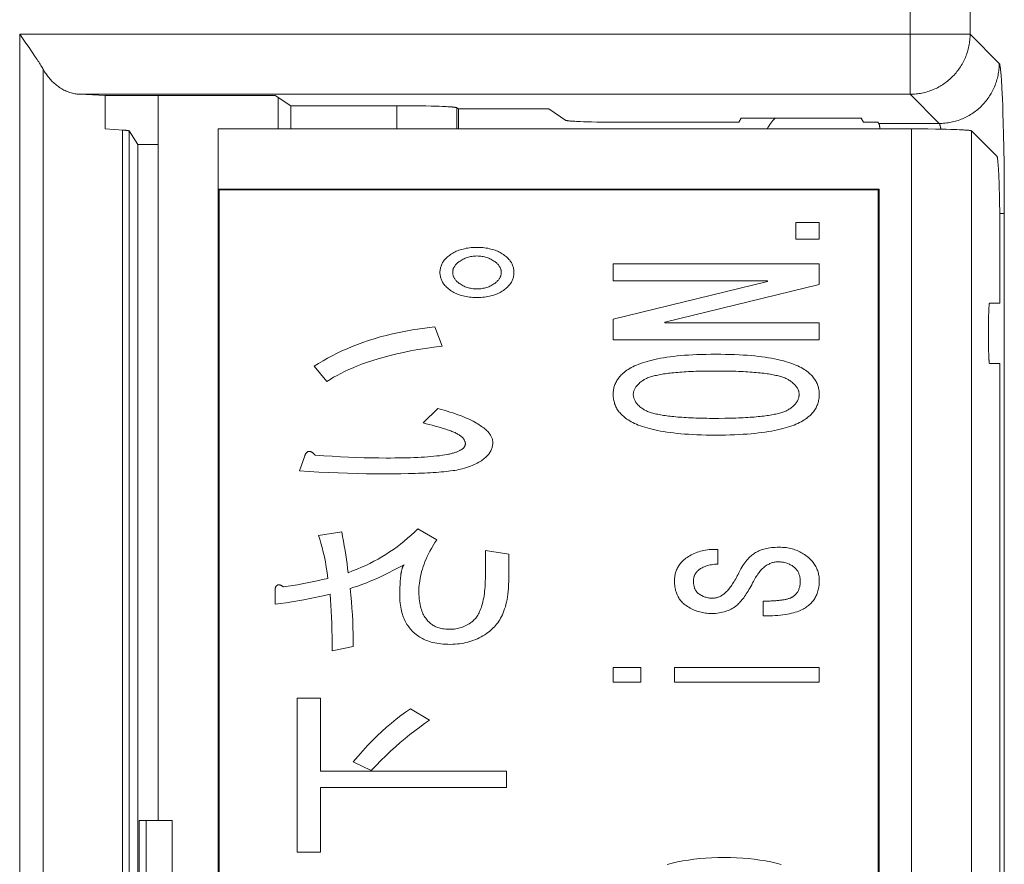
# Model space of a CAD drawing. Units: millimetres. Extents: x 70 to 802, y 105 to 491.
# Drawn here: x 621 to 637, y 428 to 442 of the extents above; entities that cross this region are included whole.
import ezdxf

# ---------------------------------------------------------------- set-up
doc = ezdxf.new("R2010")
doc.units = ezdxf.units.MM
doc.header["$LTSCALE"] = 0.5
doc.layers.add('22', color=7, linetype='Continuous')

msp = doc.modelspace()

# ---------------------------------------------------------------- linework, layer by layer
at = {"layer": '22', "color": 7, "linetype": 'Continuous', "lineweight": 9}
for p, q in [((635.767, 440.819), (635.767, 451.325)), ((636.767, 441.818), (636.767, 450.326)), ((620.954, 371.669), (620.954, 441.818)), ((620.954, 441.818), (636.767, 441.818)), ((621.059, 441.67), (620.954, 441.818)), ((621.11, 441.597), (621.059, 441.67)), ((637.252, 441.333), (636.767, 441.818)), ((621.142, 441.55), (621.11, 441.597)), ((621.173, 441.504), (621.142, 441.55)), ((621.203, 441.46), (621.173, 441.504)), ((621.347, 372.258), (621.347, 441.23)), ((637.285, 441.109), (637.282, 441.148)), ((637.288, 441.066), (637.285, 441.109)), ((637.291, 441.02), (637.288, 441.066)), ((637.294, 440.97), (637.291, 441.02)), ((637.297, 440.917), (637.294, 440.97)), ((637.301, 440.832), (637.297, 440.917)), ((635.767, 440.819), (621.955, 440.819)), ((621.955, 440.819), (622.375, 440.8)), ((622.375, 440.8), (625.206, 440.8)), ((622.375, 440.8), (622.375, 440.244)), ((623.256, 428.744), (623.256, 440.8)), ((625.206, 440.8), (625.463, 440.629)), ((625.256, 440.244), (625.256, 440.767)), ((636.252, 440.334), (635.767, 440.819)), ((637.305, 440.74), (637.301, 440.832)), ((637.309, 440.641), (637.305, 440.74)), ((625.463, 440.629), (627.355, 440.629)), ((625.463, 440.629), (625.463, 440.244)), ((627.228, 440.244), (627.228, 440.629)), ((627.355, 440.629), (627.479, 440.628)), ((627.479, 440.628), (627.599, 440.627)), ((627.599, 440.627), (627.713, 440.625)), ((627.713, 440.625), (627.799, 440.623)), ((627.799, 440.623), (627.879, 440.621)), ((627.879, 440.621), (627.935, 440.619)), ((627.935, 440.619), (627.986, 440.617)), ((627.986, 440.617), (628.018, 440.616)), ((628.018, 440.616), (628.048, 440.614)), ((628.048, 440.614), (628.076, 440.613)), ((628.076, 440.613), (628.102, 440.611)), ((628.227, 440.244), (628.227, 440.596)), ((628.256, 440.577), (628.227, 440.596)), ((628.256, 440.577), (629.756, 440.577)), ((628.256, 440.244), (628.256, 440.577)), ((629.756, 440.577), (630.042, 440.386)), ((637.314, 440.499), (637.309, 440.641)), ((630.167, 440.371), (630.192, 440.37)), ((630.192, 440.37), (630.22, 440.368)), ((630.22, 440.368), (630.25, 440.367)), ((630.25, 440.367), (630.282, 440.365)), ((630.282, 440.365), (630.334, 440.363)), ((630.334, 440.363), (630.39, 440.362)), ((630.39, 440.362), (630.47, 440.36)), ((630.47, 440.36), (630.556, 440.358)), ((630.556, 440.358), (630.67, 440.356)), ((630.67, 440.356), (630.79, 440.354)), ((630.79, 440.354), (630.914, 440.354)), ((630.914, 440.354), (632.921, 440.353)), ((632.956, 440.423), (632.921, 440.353)), ((634.956, 440.423), (632.956, 440.423)), ((634.956, 440.423), (634.991, 440.353)), ((635.231, 440.353), (634.991, 440.353)), ((635.251, 440.334), (635.231, 440.353)), ((637.318, 440.347), (637.314, 440.499)), ((637.323, 440.144), (637.318, 440.347)), ((622.666, 440.224), (622.666, 373.263)), ((622.773, 440.209), (622.773, 373.279)), ((622.921, 439.987), (622.773, 440.209)), ((624.256, 440.244), (635.928, 440.244)), ((624.256, 440.244), (624.256, 373.244)), ((635.251, 440.334), (636.252, 440.334)), ((635.792, 440.244), (635.792, 373.244)), ((635.928, 440.244), (636.061, 440.243)), ((636.061, 440.243), (636.19, 440.241)), ((636.19, 440.241), (636.282, 440.239)), ((636.282, 440.239), (636.368, 440.238)), ((636.368, 440.238), (636.449, 440.235)), ((636.449, 440.235), (636.499, 440.234)), ((636.499, 440.234), (636.545, 440.232)), ((636.545, 440.232), (636.588, 440.23)), ((636.791, 440.21), (636.791, 373.278)), ((636.791, 440.21), (637.213, 439.788)), ((637.327, 439.928), (637.323, 440.144)), ((622.921, 439.987), (623.256, 439.987)), ((622.921, 439.987), (622.921, 427.393)), ((637.331, 439.656), (637.327, 439.928)), ((637.24, 439.544), (637.237, 439.594)), ((637.243, 439.489), (637.24, 439.544)), ((637.334, 439.371), (637.331, 439.656)), ((637.246, 439.429), (637.243, 439.489)), ((637.248, 439.365), (637.246, 439.429)), ((637.251, 439.26), (637.248, 439.365)), ((637.336, 439.031), (637.334, 439.371)), ((624.256, 439.244), (635.256, 439.244)), ((624.256, 439.244), (624.272, 439.228)), ((635.24, 439.228), (624.272, 439.228)), ((624.272, 439.228), (624.272, 374.26)), ((635.256, 439.244), (635.24, 439.228)), ((635.24, 439.228), (635.24, 374.26)), ((635.256, 439.244), (635.256, 374.244)), ((637.255, 439.146), (637.251, 439.26)), ((637.257, 439.024), (637.255, 439.146)), ((637.26, 438.851), (637.257, 439.024)), ((637.336, 374.506), (637.336, 439.031)), ((637.262, 438.669), (637.26, 438.851)), ((637.26, 438.835), (637.336, 438.835)), ((634.257, 438.688), (633.87, 438.688)), ((633.87, 438.688), (633.87, 438.41)), ((634.257, 438.41), (634.257, 438.688)), ((637.263, 438.48), (637.262, 438.669)), ((633.87, 438.41), (634.257, 438.41)), ((637.264, 438.289), (637.263, 438.48)), ((637.264, 438.289), (637.264, 437.344)), ((634.257, 437.998), (630.829, 437.998)), ((630.829, 437.998), (630.829, 437.72)), ((634.257, 437.659), (634.257, 437.998)), ((630.829, 437.72), (633.395, 437.72)), ((633.395, 437.708), (630.829, 437.078)), ((631.69, 437.029), (634.257, 437.659)), ((633.395, 437.72), (633.395, 437.708)), ((637.077, 437.208), (637.078, 437.236)), ((637.264, 437.344), (637.089, 437.344)), ((630.829, 437.078), (630.829, 436.739)), ((637.073, 437.038), (637.074, 437.094)), ((637.074, 437.094), (637.075, 437.146)), ((637.075, 437.146), (637.076, 437.178)), ((637.076, 437.178), (637.077, 437.208)), ((627.982, 436.63), (627.859, 436.952)), ((631.69, 437.017), (631.69, 437.029)), ((634.257, 437.017), (631.69, 437.017)), ((634.257, 436.739), (634.257, 437.017)), ((637.072, 436.978), (637.073, 437.038)), ((637.072, 436.833), (637.072, 436.896)), ((637.072, 436.771), (637.072, 436.833)), ((637.072, 436.709), (637.072, 436.771)), ((630.829, 436.739), (634.257, 436.739)), ((637.073, 436.65), (637.072, 436.709)), ((637.074, 436.594), (637.073, 436.65)), ((637.075, 436.541), (637.074, 436.594)), ((637.076, 436.509), (637.075, 436.541)), ((637.077, 436.479), (637.076, 436.509)), ((637.078, 436.452), (637.077, 436.479)), ((637.08, 436.427), (637.078, 436.452)), ((625.854, 436.296), (626.065, 436.046)), ((637.263, 436.344), (637.089, 436.344)), ((637.263, 377.144), (637.263, 436.344)), ((632.433, 436.218), (632.534, 436.218)), ((632.534, 436.218), (632.586, 436.218)), ((627.912, 435.593), (627.665, 435.355)), ((625.696, 434.807), (625.608, 434.557)), ((627.033, 434.509), (627.169, 434.509)), ((627.169, 434.509), (627.297, 434.511)), ((627.297, 434.511), (627.418, 434.513)), ((627.418, 434.513), (627.533, 434.515)), ((626.312, 433.544), (625.925, 433.485)), ((627.894, 433.413), (627.578, 433.592)), ((629.09, 433.175), (628.703, 433.234)), ((628.703, 433.234), (628.703, 432.817)), ((629.09, 432.722), (629.09, 433.175)), ((632.569, 433.009), (632.569, 433.251)), ((625.204, 432.603), (625.204, 432.341)), ((627.279, 432.55), (627.279, 432.512)), ((627.279, 432.512), (627.279, 432.472)), ((633.325, 432.391), (633.325, 432.149)), ((626.153, 431.566), (626.505, 431.638)), ((631.286, 431.29), (630.829, 431.29)), ((630.829, 431.29), (630.829, 431.047)), ((631.286, 431.047), (631.286, 431.29)), ((634.257, 431.29), (631.848, 431.29)), ((631.848, 431.29), (631.848, 431.047)), ((634.257, 431.047), (634.257, 431.29)), ((630.829, 431.047), (631.286, 431.047)), ((631.848, 431.047), (634.257, 431.047)), ((625.96, 430.78), (625.573, 430.78)), ((625.573, 430.78), (625.573, 428.218)), ((625.96, 429.565), (625.96, 430.78)), ((627.771, 430.411), (627.454, 430.601)), ((626.505, 429.72), (626.804, 429.577)), ((629.055, 429.565), (625.96, 429.565)), ((629.055, 429.291), (629.055, 429.565)), ((625.96, 429.291), (629.055, 429.291)), ((625.96, 428.218), (625.96, 429.291)), ((622.944, 428.744), (623.49, 428.744)), ((622.944, 424.744), (622.944, 428.744)), ((623.061, 424.744), (623.061, 428.744)), ((623.49, 424.744), (623.49, 428.744)), ((625.573, 428.218), (625.96, 428.218))]:
    msp.add_line(p, q, dxfattribs=at)
for points in [[(635.767, 440.819), (635.792, 440.819), (635.817, 440.82), (635.842, 440.822), (635.867, 440.824), (635.892, 440.827), (635.916, 440.83), (635.941, 440.834), (635.965, 440.839), (635.99, 440.844), (636.014, 440.85), (636.038, 440.857), (636.062, 440.864), (636.085, 440.871), (636.109, 440.88), (636.132, 440.888), (636.155, 440.898), (636.178, 440.908), (636.201, 440.918), (636.223, 440.929), (636.245, 440.941), (636.267, 440.953), (636.288, 440.966), (636.309, 440.979), (636.33, 440.993), (636.35, 441.007), (636.37, 441.022), (636.39, 441.037), (636.409, 441.053), (636.428, 441.069), (636.447, 441.086), (636.465, 441.103), (636.482, 441.121), (636.5, 441.139), (636.516, 441.157), (636.533, 441.176), (636.548, 441.196), (636.564, 441.215), (636.578, 441.235), (636.593, 441.256), (636.607, 441.276), (636.62, 441.298), (636.633, 441.319), (636.645, 441.341), (636.656, 441.363), (636.667, 441.385), (636.678, 441.408), (636.688, 441.43), (636.697, 441.453), (636.706, 441.477), (636.714, 441.5), (636.722, 441.524), (636.729, 441.548), (636.736, 441.572), (636.742, 441.596), (636.747, 441.62), (636.751, 441.645), (636.755, 441.669), (636.759, 441.694), (636.762, 441.719), (636.764, 441.744), (636.766, 441.769), (636.766, 441.793), (636.767, 441.818)], [(621.347, 441.23), (621.338, 441.247), (621.328, 441.264), (621.317, 441.282), (621.306, 441.3), (621.295, 441.318), (621.283, 441.337), (621.271, 441.357), (621.258, 441.377), (621.245, 441.397), (621.231, 441.418), (621.203, 441.46)], [(636.252, 440.334), (636.277, 440.334), (636.302, 440.335), (636.327, 440.337), (636.352, 440.339), (636.377, 440.342), (636.401, 440.345), (636.426, 440.349), (636.45, 440.354), (636.475, 440.359), (636.499, 440.365), (636.523, 440.372), (636.547, 440.379), (636.57, 440.386), (636.594, 440.395), (636.617, 440.403), (636.64, 440.413), (636.663, 440.423), (636.686, 440.433), (636.708, 440.444), (636.73, 440.456), (636.752, 440.468), (636.773, 440.481), (636.794, 440.494), (636.815, 440.508), (636.835, 440.522), (636.855, 440.537), (636.875, 440.552), (636.894, 440.568), (636.913, 440.584), (636.932, 440.601), (636.95, 440.618), (636.967, 440.636), (636.985, 440.654), (637.001, 440.672), (637.018, 440.691), (637.033, 440.711), (637.049, 440.73), (637.063, 440.75), (637.078, 440.771), (637.091, 440.792), (637.105, 440.813), (637.117, 440.834), (637.13, 440.856), (637.141, 440.878), (637.152, 440.9), (637.163, 440.923), (637.173, 440.945), (637.182, 440.969), (637.191, 440.992), (637.199, 441.015), (637.207, 441.039), (637.214, 441.063), (637.221, 441.087), (637.226, 441.111), (637.232, 441.135), (637.236, 441.16), (637.24, 441.185), (637.244, 441.209), (637.247, 441.234), (637.249, 441.259), (637.25, 441.284), (637.251, 441.308), (637.252, 441.333)], [(637.282, 441.148), (637.28, 441.166), (637.279, 441.183), (637.277, 441.2), (637.275, 441.215), (637.274, 441.23), (637.272, 441.244), (637.27, 441.256), (637.269, 441.268), (637.267, 441.279), (637.265, 441.289), (637.264, 441.298), (637.262, 441.306), (637.26, 441.313), (637.259, 441.319), (637.257, 441.324), (637.255, 441.328), (637.253, 441.331), (637.252, 441.333)], [(621.955, 440.819), (621.934, 440.82), (621.913, 440.822), (621.892, 440.825), (621.871, 440.828), (621.85, 440.833), (621.83, 440.838), (621.809, 440.843), (621.789, 440.849), (621.769, 440.856), (621.749, 440.864), (621.729, 440.872), (621.71, 440.881), (621.69, 440.89), (621.671, 440.9), (621.653, 440.911), (621.635, 440.922), (621.617, 440.933), (621.599, 440.946), (621.582, 440.958), (621.565, 440.971), (621.548, 440.985), (621.532, 440.999), (621.517, 441.013), (621.501, 441.028), (621.486, 441.043), (621.472, 441.059), (621.457, 441.075), (621.443, 441.091), (621.43, 441.108), (621.417, 441.124), (621.404, 441.142), (621.392, 441.159), (621.38, 441.176), (621.369, 441.194), (621.358, 441.212), (621.347, 441.23)], [(628.102, 440.611), (628.126, 440.61), (628.136, 440.609), (628.147, 440.608), (628.157, 440.607), (628.166, 440.606), (628.174, 440.606), (628.182, 440.605), (628.189, 440.604), (628.196, 440.603), (628.202, 440.602), (628.208, 440.601), (628.212, 440.6), (628.217, 440.6), (628.22, 440.599), (628.223, 440.598), (628.225, 440.597), (628.227, 440.596)], [(630.042, 440.386), (630.043, 440.385), (630.046, 440.385), (630.049, 440.384), (630.052, 440.383), (630.056, 440.382), (630.061, 440.381), (630.067, 440.38), (630.073, 440.379), (630.079, 440.379), (630.087, 440.378), (630.095, 440.377), (630.103, 440.376), (630.112, 440.375), (630.122, 440.374), (630.132, 440.374), (630.143, 440.373), (630.167, 440.371)], [(622.773, 440.209), (622.772, 440.21), (622.771, 440.211), (622.769, 440.212), (622.767, 440.212), (622.764, 440.213), (622.762, 440.214), (622.758, 440.215), (622.754, 440.215), (622.75, 440.216), (622.745, 440.217), (622.74, 440.218), (622.734, 440.218), (622.728, 440.219), (622.722, 440.22), (622.715, 440.221), (622.708, 440.221), (622.7, 440.222), (622.692, 440.223), (622.684, 440.223), (622.675, 440.224), (622.375, 440.244)], [(635.267, 440.244), (635.267, 440.246), (635.265, 440.257), (635.264, 440.267), (635.263, 440.277), (635.262, 440.285), (635.261, 440.294), (635.26, 440.301), (635.259, 440.308), (635.258, 440.314), (635.256, 440.319), (635.255, 440.323), (635.254, 440.327), (635.253, 440.33), (635.252, 440.332), (635.251, 440.334)], [(636.28, 440.239), (636.279, 440.244), (636.278, 440.254), (636.276, 440.263), (636.274, 440.272), (636.273, 440.28), (636.271, 440.288), (636.269, 440.295), (636.268, 440.301), (636.266, 440.307), (636.264, 440.313), (636.263, 440.317), (636.261, 440.322), (636.259, 440.325), (636.257, 440.328), (636.256, 440.331), (636.254, 440.333), (636.252, 440.334)], [(636.588, 440.23), (636.628, 440.228), (636.646, 440.227), (636.663, 440.226), (636.679, 440.225), (636.695, 440.224), (636.709, 440.223), (636.722, 440.222), (636.734, 440.221), (636.745, 440.22), (636.755, 440.218), (636.763, 440.217), (636.771, 440.216), (636.777, 440.215), (636.782, 440.214), (636.787, 440.213), (636.789, 440.211), (636.791, 440.21)], [(637.237, 439.594), (637.236, 439.617), (637.234, 439.639), (637.233, 439.659), (637.231, 439.678), (637.23, 439.695), (637.228, 439.711), (637.227, 439.726), (637.225, 439.739), (637.223, 439.751), (637.222, 439.761), (637.22, 439.769), (637.218, 439.776), (637.217, 439.782), (637.215, 439.786), (637.213, 439.788)], [(628.562, 438.274), (628.529, 438.273), (628.496, 438.272), (628.465, 438.27), (628.436, 438.266), (628.408, 438.262), (628.381, 438.258), (628.355, 438.252), (628.33, 438.246), (628.306, 438.24), (628.282, 438.233), (628.26, 438.225), (628.239, 438.216), (628.218, 438.208), (628.198, 438.198), (628.178, 438.188), (628.159, 438.178), (628.141, 438.166), (628.123, 438.155)], [(629.002, 438.155), (628.984, 438.166), (628.965, 438.178), (628.946, 438.188), (628.927, 438.198), (628.907, 438.208), (628.886, 438.216), (628.864, 438.225), (628.842, 438.233), (628.819, 438.24), (628.795, 438.246), (628.77, 438.252), (628.744, 438.258), (628.717, 438.262), (628.689, 438.266), (628.659, 438.27), (628.628, 438.272), (628.596, 438.273), (628.562, 438.274)], [(628.123, 438.155), (628.104, 438.141), (628.086, 438.128), (628.07, 438.114), (628.055, 438.101), (628.042, 438.087), (628.029, 438.073), (628.018, 438.06), (628.008, 438.047), (627.998, 438.033), (627.99, 438.02), (627.983, 438.006), (627.976, 437.992), (627.97, 437.978), (627.965, 437.964), (627.96, 437.95), (627.956, 437.935), (627.953, 437.92), (627.95, 437.905), (627.948, 437.889), (627.947, 437.873), (627.947, 437.857)], [(628.281, 438.047), (628.297, 438.058), (628.314, 438.068), (628.331, 438.077), (628.348, 438.085), (628.365, 438.093), (628.383, 438.1), (628.401, 438.106), (628.419, 438.112), (628.438, 438.117), (628.457, 438.121), (628.477, 438.124), (628.497, 438.127), (628.518, 438.129), (628.54, 438.13), (628.562, 438.131)], [(628.562, 438.131), (628.584, 438.13), (628.606, 438.129), (628.627, 438.127), (628.647, 438.124), (628.667, 438.121), (628.686, 438.117), (628.705, 438.112), (628.724, 438.106), (628.742, 438.1), (628.759, 438.093), (628.777, 438.085), (628.794, 438.077), (628.81, 438.068), (628.827, 438.058), (628.844, 438.047)], [(629.178, 437.857), (629.177, 437.873), (629.176, 437.889), (629.174, 437.905), (629.172, 437.92), (629.168, 437.935), (629.165, 437.95), (629.16, 437.964), (629.155, 437.978), (629.149, 437.992), (629.142, 438.006), (629.134, 438.02), (629.126, 438.033), (629.117, 438.047), (629.107, 438.06), (629.095, 438.073), (629.083, 438.087), (629.069, 438.101), (629.055, 438.114), (629.038, 438.128), (629.021, 438.141), (629.002, 438.155)], [(628.158, 437.857), (628.158, 437.866), (628.159, 437.875), (628.16, 437.884), (628.162, 437.893), (628.164, 437.902), (628.166, 437.911), (628.169, 437.92), (628.173, 437.928), (628.177, 437.937), (628.181, 437.946), (628.187, 437.955), (628.193, 437.964), (628.199, 437.973), (628.207, 437.983), (628.215, 437.992), (628.224, 438.001), (628.234, 438.01), (628.244, 438.02), (628.256, 438.029), (628.268, 438.038), (628.281, 438.047)], [(628.844, 438.047), (628.857, 438.038), (628.869, 438.029), (628.88, 438.02), (628.891, 438.01), (628.901, 438.001), (628.91, 437.992), (628.918, 437.983), (628.925, 437.973), (628.932, 437.964), (628.938, 437.955), (628.943, 437.946), (628.948, 437.937), (628.952, 437.928), (628.955, 437.92), (628.958, 437.911), (628.961, 437.902), (628.963, 437.893), (628.965, 437.884), (628.966, 437.875), (628.966, 437.866), (628.967, 437.857)], [(627.947, 437.857), (627.947, 437.84), (627.948, 437.824), (627.95, 437.808), (627.953, 437.793), (627.956, 437.778), (627.96, 437.764), (627.965, 437.749), (627.97, 437.735), (627.976, 437.721), (627.983, 437.708), (627.99, 437.694), (627.998, 437.681), (628.008, 437.667), (628.018, 437.654), (628.029, 437.64), (628.042, 437.627), (628.055, 437.613), (628.07, 437.599), (628.086, 437.586), (628.104, 437.572), (628.123, 437.559)], [(628.281, 437.666), (628.268, 437.675), (628.256, 437.685), (628.244, 437.694), (628.234, 437.703), (628.224, 437.712), (628.215, 437.722), (628.207, 437.731), (628.199, 437.74), (628.193, 437.749), (628.187, 437.758), (628.181, 437.767), (628.177, 437.776), (628.173, 437.785), (628.169, 437.794), (628.166, 437.803), (628.164, 437.811), (628.162, 437.82), (628.16, 437.829), (628.159, 437.838), (628.158, 437.847), (628.158, 437.857)], [(628.967, 437.857), (628.966, 437.847), (628.966, 437.838), (628.965, 437.829), (628.963, 437.82), (628.961, 437.811), (628.958, 437.803), (628.955, 437.794), (628.952, 437.785), (628.948, 437.776), (628.943, 437.767), (628.938, 437.758), (628.932, 437.749), (628.925, 437.74), (628.918, 437.731), (628.91, 437.722), (628.901, 437.712), (628.891, 437.703), (628.88, 437.694), (628.869, 437.685), (628.857, 437.675), (628.844, 437.666)], [(629.002, 437.559), (629.021, 437.572), (629.038, 437.586), (629.055, 437.599), (629.069, 437.613), (629.083, 437.627), (629.095, 437.64), (629.107, 437.654), (629.117, 437.667), (629.126, 437.681), (629.134, 437.694), (629.142, 437.708), (629.149, 437.721), (629.155, 437.735), (629.16, 437.749), (629.165, 437.764), (629.168, 437.778), (629.172, 437.793), (629.174, 437.808), (629.176, 437.824), (629.177, 437.84), (629.178, 437.857)], [(628.562, 437.583), (628.54, 437.583), (628.518, 437.584), (628.497, 437.586), (628.477, 437.589), (628.457, 437.593), (628.438, 437.597), (628.419, 437.602), (628.401, 437.607), (628.383, 437.614), (628.365, 437.62), (628.348, 437.628), (628.331, 437.636), (628.314, 437.646), (628.297, 437.655), (628.281, 437.666)], [(628.844, 437.666), (628.827, 437.655), (628.81, 437.646), (628.794, 437.636), (628.777, 437.628), (628.759, 437.62), (628.742, 437.614), (628.724, 437.607), (628.705, 437.602), (628.686, 437.597), (628.667, 437.593), (628.647, 437.589), (628.627, 437.586), (628.606, 437.584), (628.584, 437.583), (628.562, 437.583)], [(628.123, 437.559), (628.141, 437.547), (628.159, 437.536), (628.178, 437.525), (628.198, 437.515), (628.218, 437.506), (628.239, 437.497), (628.26, 437.489), (628.282, 437.481), (628.306, 437.474), (628.33, 437.467), (628.355, 437.461), (628.381, 437.456), (628.408, 437.451), (628.436, 437.447), (628.465, 437.444), (628.496, 437.442), (628.529, 437.44), (628.562, 437.44)], [(628.562, 437.44), (628.596, 437.44), (628.628, 437.442), (628.659, 437.444), (628.689, 437.447), (628.717, 437.451), (628.744, 437.456), (628.77, 437.461), (628.795, 437.467), (628.819, 437.474), (628.842, 437.481), (628.864, 437.489), (628.886, 437.497), (628.907, 437.506), (628.927, 437.515), (628.946, 437.525), (628.965, 437.536), (628.984, 437.547), (629.002, 437.559)], [(637.078, 437.236), (637.08, 437.26), (637.08, 437.272), (637.081, 437.282), (637.082, 437.292), (637.082, 437.301), (637.083, 437.309), (637.084, 437.316), (637.084, 437.323), (637.085, 437.328), (637.086, 437.333), (637.086, 437.337), (637.087, 437.34), (637.088, 437.342), (637.089, 437.343), (637.089, 437.344)], [(627.859, 436.952), (627.733, 436.937), (627.61, 436.921), (627.492, 436.903), (627.377, 436.883), (627.266, 436.861), (627.158, 436.837), (627.053, 436.811), (626.952, 436.784), (626.854, 436.755), (626.758, 436.725), (626.665, 436.693), (626.574, 436.659), (626.486, 436.625), (626.4, 436.588), (626.316, 436.551), (626.235, 436.512), (626.155, 436.471), (626.077, 436.43), (626.001, 436.387), (625.927, 436.342), (625.854, 436.296)], [(637.072, 436.896), (637.072, 436.958), (637.072, 436.978)], [(626.065, 436.046), (626.119, 436.079), (626.175, 436.113), (626.234, 436.145), (626.295, 436.178), (626.36, 436.21), (626.429, 436.242), (626.501, 436.273), (626.576, 436.304), (626.656, 436.335), (626.74, 436.364), (626.828, 436.394), (626.92, 436.422), (627.018, 436.45), (627.119, 436.477), (627.227, 436.503), (627.339, 436.527), (627.456, 436.551), (627.579, 436.573), (627.708, 436.593), (627.842, 436.612), (627.982, 436.63)], [(632.534, 436.497), (632.452, 436.496), (632.373, 436.495), (632.297, 436.493), (632.223, 436.491), (632.152, 436.487), (632.083, 436.483), (632.017, 436.479), (631.953, 436.474), (631.891, 436.468), (631.832, 436.461), (631.775, 436.454), (631.72, 436.446), (631.667, 436.438), (631.616, 436.429), (631.568, 436.42), (631.521, 436.41), (631.476, 436.4), (631.433, 436.389), (631.392, 436.378), (631.353, 436.366), (631.316, 436.354), (631.281, 436.342), (631.247, 436.329), (631.215, 436.316), (631.185, 436.302), (631.156, 436.288), (631.129, 436.274), (631.103, 436.26), (631.079, 436.245), (631.057, 436.23)], [(634.028, 436.23), (634.006, 436.245), (633.982, 436.26), (633.956, 436.274), (633.929, 436.288), (633.9, 436.302), (633.87, 436.316), (633.837, 436.329), (633.803, 436.342), (633.767, 436.355), (633.73, 436.367), (633.69, 436.378), (633.649, 436.39), (633.606, 436.4), (633.56, 436.411), (633.513, 436.42), (633.464, 436.43), (633.413, 436.438), (633.359, 436.447), (633.304, 436.454), (633.246, 436.461), (633.186, 436.468), (633.123, 436.474), (633.058, 436.479), (632.991, 436.484), (632.922, 436.487), (632.849, 436.491), (632.775, 436.493), (632.697, 436.495), (632.617, 436.496), (632.534, 436.497)], [(637.089, 436.344), (637.089, 436.344), (637.088, 436.346), (637.087, 436.348), (637.086, 436.351), (637.086, 436.355), (637.085, 436.36), (637.084, 436.365), (637.084, 436.372), (637.083, 436.379), (637.082, 436.387), (637.082, 436.396), (637.081, 436.406), (637.08, 436.416), (637.08, 436.427)], [(631.057, 436.23), (631.036, 436.215), (631.015, 436.199), (630.997, 436.184), (630.979, 436.168), (630.963, 436.152), (630.948, 436.137), (630.935, 436.121), (630.922, 436.106), (630.911, 436.09), (630.9, 436.075), (630.89, 436.059), (630.881, 436.043), (630.873, 436.027), (630.865, 436.011), (630.858, 435.994), (630.852, 435.978), (630.847, 435.961), (630.842, 435.943), (630.838, 435.926), (630.835, 435.908), (630.832, 435.889), (630.83, 435.87), (630.829, 435.851), (630.829, 435.831)], [(631.321, 436.061), (631.332, 436.068), (631.344, 436.075), (631.357, 436.082), (631.371, 436.089), (631.385, 436.096), (631.4, 436.102), (631.416, 436.108), (631.433, 436.114), (631.45, 436.12), (631.468, 436.125), (631.487, 436.131), (631.507, 436.136), (631.527, 436.141), (631.548, 436.146), (631.57, 436.151), (631.593, 436.156), (631.617, 436.16), (631.642, 436.164), (631.667, 436.169), (631.693, 436.173), (631.72, 436.176), (631.748, 436.18), (631.777, 436.184), (631.807, 436.187), (631.838, 436.19), (631.87, 436.193), (631.903, 436.196), (631.937, 436.199), (631.971, 436.201), (632.008, 436.204), (632.045, 436.206), (632.083, 436.208), (632.122, 436.21), (632.163, 436.212), (632.205, 436.213), (632.248, 436.214), (632.292, 436.216), (632.338, 436.216), (632.385, 436.217), (632.433, 436.218)], [(632.586, 436.218), (632.686, 436.217), (632.734, 436.216), (632.78, 436.216), (632.826, 436.214), (632.869, 436.213), (632.912, 436.212), (632.953, 436.21), (632.993, 436.208), (633.032, 436.206), (633.07, 436.204), (633.106, 436.201), (633.142, 436.199), (633.176, 436.196), (633.21, 436.193), (633.242, 436.19), (633.273, 436.187), (633.304, 436.184), (633.333, 436.18), (633.361, 436.176), (633.389, 436.173), (633.415, 436.169), (633.441, 436.164), (633.466, 436.16), (633.49, 436.156), (633.513, 436.151), (633.535, 436.146), (633.557, 436.141), (633.577, 436.136), (633.597, 436.131), (633.616, 436.126), (633.634, 436.12), (633.652, 436.114), (633.669, 436.108), (633.685, 436.102), (633.7, 436.096), (633.715, 436.089), (633.728, 436.082), (633.741, 436.075), (633.753, 436.068), (633.765, 436.061)], [(634.257, 435.831), (634.256, 435.851), (634.255, 435.87), (634.253, 435.889), (634.251, 435.908), (634.247, 435.926), (634.243, 435.943), (634.239, 435.961), (634.233, 435.978), (634.227, 435.994), (634.22, 436.011), (634.213, 436.027), (634.205, 436.043), (634.196, 436.059), (634.186, 436.075), (634.175, 436.09), (634.163, 436.106), (634.151, 436.121), (634.137, 436.137), (634.122, 436.152), (634.106, 436.168), (634.089, 436.184), (634.07, 436.199), (634.05, 436.215), (634.028, 436.23)], [(631.163, 435.831), (631.163, 435.841), (631.164, 435.851), (631.165, 435.861), (631.167, 435.871), (631.17, 435.881), (631.173, 435.891), (631.177, 435.901), (631.181, 435.912), (631.186, 435.922), (631.192, 435.933), (631.199, 435.944), (631.207, 435.955), (631.216, 435.967), (631.225, 435.978), (631.236, 435.99), (631.248, 436.002), (631.26, 436.013), (631.274, 436.025), (631.289, 436.037), (631.304, 436.049), (631.321, 436.061)], [(633.765, 436.061), (633.781, 436.049), (633.797, 436.037), (633.812, 436.025), (633.825, 436.013), (633.838, 436.002), (633.849, 435.99), (633.86, 435.978), (633.87, 435.967), (633.879, 435.955), (633.886, 435.944), (633.893, 435.933), (633.899, 435.922), (633.905, 435.912), (633.909, 435.901), (633.913, 435.891), (633.916, 435.881), (633.918, 435.871), (633.92, 435.861), (633.922, 435.851), (633.923, 435.841), (633.923, 435.831)], [(630.829, 435.831), (630.829, 435.809), (630.83, 435.788), (630.832, 435.767), (630.835, 435.748), (630.839, 435.729), (630.843, 435.71), (630.848, 435.692), (630.853, 435.674), (630.86, 435.657), (630.867, 435.64), (630.874, 435.623), (630.883, 435.606), (630.892, 435.59), (630.902, 435.574), (630.913, 435.558), (630.924, 435.542), (630.937, 435.527), (630.95, 435.511), (630.965, 435.496), (630.981, 435.48), (630.998, 435.465), (631.016, 435.449), (631.036, 435.434), (631.057, 435.419)], [(631.321, 435.588), (631.304, 435.601), (631.288, 435.613), (631.273, 435.625), (631.26, 435.637), (631.247, 435.649), (631.235, 435.661), (631.225, 435.673), (631.215, 435.685), (631.207, 435.697), (631.199, 435.708), (631.192, 435.72), (631.186, 435.731), (631.181, 435.742), (631.177, 435.753), (631.173, 435.764), (631.17, 435.775), (631.167, 435.786), (631.165, 435.797), (631.164, 435.808), (631.163, 435.819), (631.163, 435.831)], [(633.923, 435.831), (633.923, 435.819), (633.922, 435.808), (633.92, 435.797), (633.918, 435.786), (633.916, 435.775), (633.912, 435.764), (633.909, 435.753), (633.904, 435.742), (633.899, 435.731), (633.893, 435.72), (633.886, 435.708), (633.879, 435.697), (633.87, 435.685), (633.861, 435.673), (633.85, 435.661), (633.839, 435.649), (633.826, 435.637), (633.812, 435.625), (633.797, 435.613), (633.782, 435.601), (633.765, 435.588)], [(634.028, 435.419), (634.049, 435.434), (634.069, 435.449), (634.088, 435.465), (634.105, 435.48), (634.121, 435.496), (634.135, 435.511), (634.149, 435.527), (634.161, 435.542), (634.173, 435.558), (634.184, 435.574), (634.194, 435.59), (634.203, 435.606), (634.211, 435.623), (634.219, 435.64), (634.226, 435.657), (634.232, 435.674), (634.238, 435.692), (634.243, 435.71), (634.247, 435.729), (634.25, 435.748), (634.253, 435.767), (634.255, 435.788), (634.256, 435.809), (634.257, 435.831)], [(628.527, 435.367), (628.497, 435.383), (628.466, 435.399), (628.433, 435.415), (628.399, 435.43), (628.363, 435.446), (628.325, 435.461), (628.286, 435.476), (628.245, 435.491), (628.203, 435.506), (628.158, 435.521), (628.112, 435.536), (628.065, 435.55), (628.015, 435.565), (627.964, 435.579), (627.912, 435.593)], [(632.534, 435.431), (632.433, 435.431), (632.385, 435.432), (632.338, 435.433), (632.292, 435.434), (632.248, 435.435), (632.205, 435.436), (632.163, 435.438), (632.122, 435.439), (632.083, 435.441), (632.045, 435.443), (632.008, 435.445), (631.971, 435.448), (631.937, 435.45), (631.903, 435.453), (631.87, 435.456), (631.838, 435.459), (631.807, 435.462), (631.777, 435.466), (631.748, 435.469), (631.72, 435.473), (631.693, 435.477), (631.667, 435.481), (631.642, 435.485), (631.617, 435.489), (631.593, 435.493), (631.57, 435.498), (631.548, 435.503), (631.527, 435.508), (631.507, 435.513), (631.487, 435.518), (631.468, 435.524), (631.45, 435.529), (631.433, 435.535), (631.416, 435.541), (631.4, 435.547), (631.385, 435.554), (631.371, 435.56), (631.357, 435.567), (631.344, 435.574), (631.332, 435.581), (631.321, 435.588)], [(632.686, 435.432), (632.586, 435.431), (632.534, 435.431)], [(633.765, 435.588), (633.753, 435.581), (633.741, 435.574), (633.728, 435.567), (633.715, 435.56), (633.7, 435.553), (633.685, 435.547), (633.669, 435.541), (633.652, 435.535), (633.634, 435.529), (633.616, 435.524), (633.597, 435.518), (633.577, 435.513), (633.557, 435.508), (633.535, 435.503), (633.513, 435.498), (633.49, 435.493), (633.466, 435.489), (633.441, 435.485), (633.415, 435.481), (633.389, 435.477), (633.361, 435.473), (633.333, 435.469), (633.304, 435.466), (633.273, 435.462), (633.242, 435.459), (633.21, 435.456), (633.176, 435.453), (633.142, 435.45), (633.106, 435.448), (633.07, 435.445), (633.032, 435.443), (632.993, 435.441), (632.953, 435.439), (632.912, 435.438), (632.869, 435.436), (632.826, 435.435), (632.78, 435.434), (632.734, 435.433), (632.686, 435.432)], [(627.665, 435.355), (627.717, 435.342), (627.768, 435.329), (627.817, 435.317), (627.865, 435.303), (627.912, 435.29), (627.958, 435.277), (628.002, 435.263), (628.045, 435.25), (628.087, 435.236)], [(628.826, 435.033), (628.826, 435.043), (628.825, 435.054), (628.823, 435.064), (628.821, 435.075), (628.819, 435.085), (628.815, 435.096), (628.811, 435.107), (628.806, 435.119), (628.801, 435.13), (628.794, 435.142), (628.787, 435.154), (628.778, 435.167), (628.769, 435.179), (628.758, 435.192), (628.747, 435.205), (628.735, 435.218), (628.721, 435.231), (628.707, 435.244), (628.691, 435.257), (628.675, 435.271), (628.657, 435.284), (628.638, 435.298), (628.618, 435.311), (628.597, 435.325), (628.575, 435.339), (628.552, 435.353), (628.527, 435.367)], [(631.057, 435.419), (631.079, 435.404), (631.103, 435.389), (631.129, 435.375), (631.156, 435.361), (631.185, 435.347), (631.215, 435.333), (631.247, 435.32), (631.281, 435.307), (631.316, 435.295), (631.353, 435.283), (631.392, 435.271), (631.433, 435.26), (631.476, 435.249), (631.521, 435.239), (631.568, 435.229), (631.616, 435.22), (631.667, 435.211), (631.72, 435.203), (631.775, 435.195), (631.832, 435.188), (631.891, 435.181), (631.953, 435.175), (632.017, 435.17), (632.083, 435.166), (632.152, 435.162), (632.223, 435.158), (632.297, 435.156), (632.373, 435.154), (632.452, 435.153), (632.534, 435.152)], [(632.534, 435.152), (632.617, 435.153), (632.697, 435.154), (632.775, 435.156), (632.849, 435.158), (632.922, 435.162), (632.991, 435.166), (633.058, 435.17), (633.123, 435.175), (633.186, 435.181), (633.246, 435.188), (633.304, 435.195), (633.359, 435.202), (633.413, 435.211), (633.464, 435.219), (633.513, 435.229), (633.56, 435.238), (633.606, 435.249), (633.649, 435.26), (633.69, 435.271), (633.73, 435.282), (633.767, 435.295), (633.803, 435.307), (633.837, 435.32), (633.87, 435.333), (633.9, 435.347), (633.929, 435.361), (633.956, 435.375), (633.982, 435.389), (634.006, 435.404), (634.028, 435.419)], [(628.087, 435.236), (628.108, 435.229), (628.127, 435.222), (628.146, 435.214), (628.163, 435.207), (628.18, 435.2), (628.197, 435.193), (628.212, 435.185), (628.227, 435.178), (628.24, 435.17), (628.254, 435.162), (628.266, 435.155), (628.278, 435.147), (628.288, 435.139), (628.299, 435.131), (628.308, 435.124), (628.317, 435.116), (628.325, 435.108), (628.332, 435.1), (628.338, 435.092), (628.344, 435.084), (628.349, 435.076), (628.353, 435.069), (628.357, 435.061), (628.36, 435.054), (628.363, 435.046), (628.365, 435.039), (628.367, 435.032), (628.368, 435.024), (628.369, 435.017), (628.369, 435.009)], [(628.369, 435.009), (628.369, 435.004), (628.368, 434.998), (628.367, 434.992), (628.366, 434.987), (628.364, 434.981), (628.362, 434.976), (628.36, 434.97), (628.357, 434.965), (628.354, 434.959), (628.35, 434.954), (628.346, 434.948), (628.341, 434.942), (628.336, 434.937), (628.33, 434.931), (628.324, 434.926), (628.317, 434.92), (628.31, 434.915), (628.302, 434.91), (628.293, 434.905), (628.284, 434.9), (628.275, 434.895), (628.265, 434.89), (628.255, 434.885), (628.244, 434.88), (628.232, 434.875), (628.22, 434.871), (628.208, 434.866), (628.195, 434.862), (628.181, 434.858), (628.167, 434.854), (628.152, 434.85), (628.137, 434.846), (628.121, 434.842), (628.105, 434.838), (628.088, 434.834), (628.07, 434.831)], [(628.316, 434.592), (628.353, 434.603), (628.388, 434.614), (628.422, 434.626), (628.454, 434.637), (628.485, 434.649), (628.513, 434.662), (628.541, 434.674), (628.566, 434.687), (628.591, 434.7), (628.613, 434.713), (628.635, 434.726), (628.655, 434.74), (628.673, 434.753), (628.69, 434.767), (628.706, 434.781), (628.721, 434.794), (628.734, 434.808), (628.746, 434.822), (628.757, 434.835), (628.767, 434.848), (628.776, 434.862), (628.784, 434.875), (628.791, 434.889), (628.798, 434.902), (628.804, 434.916), (628.809, 434.93), (628.813, 434.944), (628.817, 434.958), (628.82, 434.972), (628.823, 434.987), (628.824, 435.002), (628.826, 435.017), (628.826, 435.033)], [(625.872, 434.819), (625.866, 434.825), (625.859, 434.832), (625.853, 434.837), (625.847, 434.843), (625.841, 434.848), (625.835, 434.853), (625.829, 434.857), (625.824, 434.862), (625.818, 434.865), (625.812, 434.869), (625.807, 434.872), (625.802, 434.874), (625.796, 434.876), (625.791, 434.878), (625.786, 434.879), (625.781, 434.88), (625.776, 434.881), (625.772, 434.881), (625.768, 434.881), (625.763, 434.881), (625.759, 434.88), (625.755, 434.879), (625.752, 434.878), (625.748, 434.877), (625.744, 434.875), (625.74, 434.872), (625.736, 434.87), (625.733, 434.867), (625.729, 434.863), (625.725, 434.859), (625.722, 434.855), (625.718, 434.85), (625.715, 434.845), (625.711, 434.84), (625.708, 434.834), (625.705, 434.828), (625.702, 434.821), (625.699, 434.814), (625.696, 434.807)], [(627.05, 434.771), (626.931, 434.772), (626.81, 434.773), (626.685, 434.776), (626.557, 434.78), (626.426, 434.786), (626.292, 434.792), (626.155, 434.8), (626.015, 434.809), (625.872, 434.819)], [(628.07, 434.831), (628.029, 434.823), (627.986, 434.816), (627.941, 434.81), (627.894, 434.805), (627.846, 434.8), (627.795, 434.795), (627.743, 434.791), (627.69, 434.787), (627.634, 434.784), (627.577, 434.781), (627.518, 434.779), (627.457, 434.777), (627.394, 434.775), (627.329, 434.774), (627.262, 434.772), (627.193, 434.772), (627.123, 434.771), (627.05, 434.771)], [(625.608, 434.557), (625.771, 434.546), (625.932, 434.538), (626.092, 434.53), (626.252, 434.523), (626.41, 434.518), (626.567, 434.514), (626.723, 434.511), (626.878, 434.509), (627.033, 434.509)], [(627.533, 434.515), (627.587, 434.517), (627.64, 434.519), (627.692, 434.521), (627.741, 434.524), (627.79, 434.526), (627.836, 434.529), (627.882, 434.532), (627.925, 434.535), (627.968, 434.539), (628.009, 434.543), (628.048, 434.547), (628.087, 434.551), (628.124, 434.556), (628.159, 434.561), (628.193, 434.566), (628.226, 434.572), (628.257, 434.578), (628.287, 434.585), (628.316, 434.592)], [(625.925, 433.485), (625.946, 433.421), (625.967, 433.354), (625.987, 433.282), (626.005, 433.207), (626.023, 433.128), (626.04, 433.045), (626.055, 432.957), (626.07, 432.866), (626.083, 432.77)], [(626.417, 432.865), (626.409, 432.937), (626.4, 433.01), (626.39, 433.084), (626.38, 433.159), (626.368, 433.234), (626.355, 433.31), (626.342, 433.387), (626.327, 433.465), (626.312, 433.544)], [(627.578, 433.592), (627.522, 433.538), (627.466, 433.486), (627.409, 433.436), (627.351, 433.387), (627.292, 433.341), (627.232, 433.295), (627.171, 433.251), (627.109, 433.209), (627.045, 433.168), (626.981, 433.129), (626.916, 433.091), (626.849, 433.055), (626.78, 433.02), (626.711, 432.986), (626.64, 432.954), (626.567, 432.923), (626.493, 432.893), (626.417, 432.865)], [(627.595, 432.543), (627.596, 432.58), (627.597, 432.617), (627.6, 432.655), (627.604, 432.692), (627.609, 432.73), (627.616, 432.768), (627.623, 432.807), (627.632, 432.846), (627.642, 432.885), (627.654, 432.925), (627.667, 432.966), (627.681, 433.007), (627.697, 433.048), (627.715, 433.091), (627.734, 433.134), (627.756, 433.178), (627.779, 433.223), (627.804, 433.269), (627.832, 433.316), (627.862, 433.364), (627.894, 433.413)], [(632.569, 433.251), (632.532, 433.252), (632.496, 433.252), (632.462, 433.25), (632.428, 433.248), (632.397, 433.244), (632.366, 433.24), (632.336, 433.234), (632.308, 433.228), (632.28, 433.221), (632.253, 433.213), (632.226, 433.204), (632.201, 433.194), (632.176, 433.184), (632.152, 433.172), (632.128, 433.16), (632.104, 433.147), (632.082, 433.133), (632.059, 433.118)], [(633.167, 433.179), (633.151, 433.167), (633.135, 433.155), (633.118, 433.141), (633.102, 433.126), (633.086, 433.11), (633.069, 433.092), (633.053, 433.073), (633.036, 433.053), (633.019, 433.031), (633.002, 433.007), (632.986, 432.982), (632.969, 432.955), (632.953, 432.926), (632.937, 432.896), (632.921, 432.864)], [(633.589, 433.288), (633.555, 433.287), (633.523, 433.286), (633.492, 433.284), (633.462, 433.281), (633.434, 433.277), (633.407, 433.273), (633.381, 433.268), (633.357, 433.262), (633.334, 433.256), (633.311, 433.249), (633.29, 433.242), (633.27, 433.234), (633.251, 433.226), (633.233, 433.217), (633.215, 433.208), (633.198, 433.199), (633.182, 433.189), (633.167, 433.179)], [(634.011, 433.167), (633.992, 433.179), (633.973, 433.191), (633.953, 433.202), (633.934, 433.212), (633.913, 433.222), (633.892, 433.231), (633.871, 433.24), (633.849, 433.247), (633.827, 433.255), (633.804, 433.261), (633.78, 433.267), (633.755, 433.272), (633.73, 433.277), (633.704, 433.281), (633.677, 433.284), (633.648, 433.286), (633.619, 433.287), (633.589, 433.288)], [(634.257, 432.731), (634.256, 432.753), (634.255, 432.775), (634.253, 432.796), (634.25, 432.816), (634.246, 432.836), (634.242, 432.856), (634.237, 432.875), (634.231, 432.893), (634.224, 432.912), (634.217, 432.93), (634.209, 432.947), (634.2, 432.965), (634.19, 432.982), (634.179, 432.999), (634.168, 433.016), (634.155, 433.033), (634.142, 433.05), (634.127, 433.067), (634.111, 433.083), (634.094, 433.1), (634.076, 433.117), (634.055, 433.133), (634.034, 433.15), (634.011, 433.167)], [(626.452, 432.603), (626.514, 432.622), (626.578, 432.643), (626.644, 432.667), (626.713, 432.693), (626.784, 432.722), (626.857, 432.753), (626.933, 432.787), (627.011, 432.823), (627.092, 432.862), (627.175, 432.904), (627.261, 432.949), (627.349, 432.996)], [(627.349, 432.996), (627.346, 432.993), (627.343, 432.989), (627.34, 432.985), (627.337, 432.98), (627.334, 432.976), (627.332, 432.971), (627.329, 432.965), (627.327, 432.96), (627.324, 432.954), (627.322, 432.948), (627.32, 432.941), (627.318, 432.935), (627.316, 432.928), (627.314, 432.92), (627.312, 432.913), (627.31, 432.905), (627.308, 432.897), (627.306, 432.889), (627.304, 432.88), (627.303, 432.871), (627.301, 432.862), (627.3, 432.852), (627.298, 432.843), (627.297, 432.832), (627.295, 432.822), (627.294, 432.811), (627.293, 432.8), (627.291, 432.789), (627.29, 432.777), (627.289, 432.764), (627.288, 432.752), (627.287, 432.739), (627.286, 432.726), (627.285, 432.712), (627.284, 432.698), (627.284, 432.683), (627.283, 432.668), (627.282, 432.653), (627.281, 432.637), (627.281, 432.62), (627.28, 432.604), (627.28, 432.586), (627.279, 432.55)], [(632.059, 433.118), (632.04, 433.104), (632.022, 433.09), (632.005, 433.076), (631.99, 433.062), (631.975, 433.048), (631.962, 433.034), (631.949, 433.019), (631.938, 433.005), (631.927, 432.99), (631.917, 432.975), (631.908, 432.96), (631.899, 432.945), (631.891, 432.93), (631.884, 432.914), (631.878, 432.898), (631.872, 432.881), (631.866, 432.864), (631.862, 432.847), (631.858, 432.829), (631.854, 432.811), (631.852, 432.792), (631.85, 432.772), (631.849, 432.752), (631.848, 432.731)], [(632.27, 432.924), (632.283, 432.933), (632.296, 432.941), (632.311, 432.948), (632.326, 432.956), (632.343, 432.963), (632.361, 432.97), (632.379, 432.976), (632.399, 432.982), (632.42, 432.988), (632.442, 432.993), (632.465, 432.997), (632.489, 433.001), (632.515, 433.004), (632.541, 433.007), (632.569, 433.009)], [(633.149, 432.694), (633.161, 432.718), (633.174, 432.74), (633.186, 432.761), (633.198, 432.782), (633.21, 432.801), (633.222, 432.82), (633.234, 432.838), (633.245, 432.854), (633.257, 432.87), (633.269, 432.885), (633.281, 432.899), (633.292, 432.912), (633.304, 432.924), (633.315, 432.936), (633.327, 432.946), (633.338, 432.956), (633.349, 432.965), (633.36, 432.973)], [(633.36, 432.973), (633.376, 432.983), (633.392, 432.993), (633.407, 433.002), (633.422, 433.009), (633.437, 433.016), (633.451, 433.022), (633.465, 433.027), (633.479, 433.032), (633.492, 433.035), (633.506, 433.039), (633.519, 433.041), (633.532, 433.043), (633.545, 433.044), (633.558, 433.045), (633.571, 433.045)], [(633.571, 433.045), (633.591, 433.045), (633.611, 433.044), (633.63, 433.042), (633.648, 433.04), (633.665, 433.037), (633.682, 433.033), (633.699, 433.029), (633.715, 433.024), (633.73, 433.018), (633.746, 433.012), (633.76, 433.006), (633.775, 432.998), (633.789, 432.99), (633.804, 432.982), (633.817, 432.973)], [(633.817, 432.973), (633.829, 432.964), (633.84, 432.956), (633.85, 432.947), (633.859, 432.938), (633.868, 432.929), (633.876, 432.919), (633.884, 432.909), (633.891, 432.899), (633.898, 432.888), (633.904, 432.877), (633.91, 432.866), (633.915, 432.854), (633.92, 432.842), (633.925, 432.829), (633.929, 432.816), (633.932, 432.801), (633.935, 432.786), (633.937, 432.771), (633.939, 432.754), (633.94, 432.737), (633.94, 432.718)], [(628.703, 432.817), (628.702, 432.769), (628.701, 432.723), (628.699, 432.678), (628.697, 432.635), (628.694, 432.593), (628.69, 432.554), (628.685, 432.516), (628.68, 432.48), (628.674, 432.445), (628.667, 432.412), (628.66, 432.38), (628.653, 432.35), (628.644, 432.321), (628.636, 432.294), (628.627, 432.268), (628.617, 432.244), (628.607, 432.221), (628.597, 432.199), (628.586, 432.179), (628.576, 432.16), (628.564, 432.143), (628.553, 432.126), (628.542, 432.111), (628.53, 432.097), (628.518, 432.084), (628.506, 432.072), (628.494, 432.06), (628.482, 432.05), (628.469, 432.04), (628.457, 432.031)], [(632.165, 432.731), (632.165, 432.743), (632.166, 432.754), (632.167, 432.765), (632.169, 432.776), (632.171, 432.786), (632.173, 432.796), (632.176, 432.806), (632.18, 432.815), (632.184, 432.824), (632.188, 432.833), (632.193, 432.842), (632.198, 432.851), (632.203, 432.859), (632.21, 432.868), (632.216, 432.876), (632.224, 432.884), (632.231, 432.893), (632.24, 432.901), (632.249, 432.909), (632.259, 432.917), (632.27, 432.924)], [(632.921, 432.864), (632.907, 432.837), (632.893, 432.811), (632.88, 432.786), (632.867, 432.763), (632.853, 432.74), (632.84, 432.718), (632.827, 432.697), (632.815, 432.677), (632.802, 432.658), (632.789, 432.64), (632.777, 432.623), (632.764, 432.607), (632.752, 432.591), (632.74, 432.577), (632.728, 432.563), (632.716, 432.551), (632.704, 432.539), (632.692, 432.528), (632.68, 432.518), (632.669, 432.509), (632.657, 432.5)], [(625.345, 432.627), (625.339, 432.631), (625.333, 432.635), (625.327, 432.639), (625.322, 432.643), (625.316, 432.646), (625.311, 432.649), (625.305, 432.652), (625.3, 432.655), (625.295, 432.657), (625.29, 432.659), (625.285, 432.66), (625.281, 432.661), (625.276, 432.662), (625.272, 432.663), (625.267, 432.663), (625.263, 432.663), (625.259, 432.663), (625.256, 432.662), (625.252, 432.661), (625.249, 432.66), (625.245, 432.659), (625.242, 432.658), (625.239, 432.656), (625.236, 432.654), (625.233, 432.651), (625.23, 432.648), (625.227, 432.645), (625.224, 432.642), (625.221, 432.638), (625.218, 432.634), (625.215, 432.63), (625.213, 432.625), (625.21, 432.62), (625.208, 432.614), (625.206, 432.609), (625.204, 432.603)], [(626.083, 432.77), (625.994, 432.749), (625.906, 432.729), (625.82, 432.711), (625.736, 432.694), (625.654, 432.678), (625.574, 432.664), (625.496, 432.65), (625.419, 432.638), (625.345, 432.627)], [(628.72, 431.852), (628.745, 431.869), (628.768, 431.887), (628.79, 431.905), (628.811, 431.925), (628.832, 431.945), (628.852, 431.965), (628.871, 431.987), (628.889, 432.009), (628.907, 432.033), (628.924, 432.057), (628.94, 432.083), (628.956, 432.109), (628.971, 432.137), (628.985, 432.166), (628.998, 432.197), (629.011, 432.229), (629.023, 432.263), (629.035, 432.299), (629.045, 432.336), (629.055, 432.376), (629.063, 432.418), (629.071, 432.462), (629.078, 432.509), (629.083, 432.558), (629.086, 432.61), (629.089, 432.665), (629.09, 432.722)], [(631.848, 432.731), (631.849, 432.704), (631.85, 432.678), (631.852, 432.653), (631.855, 432.63), (631.859, 432.607), (631.863, 432.586), (631.868, 432.566), (631.874, 432.547), (631.88, 432.528), (631.887, 432.511), (631.894, 432.494), (631.902, 432.477), (631.91, 432.462), (631.919, 432.447), (631.929, 432.432), (631.939, 432.418), (631.949, 432.404), (631.96, 432.391), (631.972, 432.378), (631.984, 432.366), (631.998, 432.353), (632.012, 432.341), (632.026, 432.33), (632.042, 432.319)], [(632.253, 432.513), (632.245, 432.518), (632.238, 432.524), (632.232, 432.53), (632.225, 432.536), (632.219, 432.543), (632.213, 432.55), (632.208, 432.558), (632.203, 432.566), (632.198, 432.574), (632.193, 432.584), (632.188, 432.594), (632.184, 432.604), (632.18, 432.615), (632.177, 432.627), (632.174, 432.64), (632.171, 432.653), (632.169, 432.667), (632.167, 432.682), (632.166, 432.698), (632.165, 432.714), (632.165, 432.731)], [(632.85, 432.295), (632.863, 432.304), (632.876, 432.314), (632.889, 432.325), (632.903, 432.337), (632.916, 432.35), (632.93, 432.364), (632.944, 432.379), (632.957, 432.395), (632.971, 432.412), (632.985, 432.43), (633, 432.449), (633.014, 432.469), (633.029, 432.489), (633.043, 432.511), (633.058, 432.534), (633.073, 432.558), (633.088, 432.583), (633.103, 432.609), (633.118, 432.636), (633.134, 432.665), (633.149, 432.694)], [(633.94, 432.718), (633.94, 432.7), (633.939, 432.683), (633.937, 432.666), (633.935, 432.651), (633.932, 432.636), (633.929, 432.621), (633.925, 432.608), (633.92, 432.595), (633.915, 432.583), (633.91, 432.571), (633.904, 432.56), (633.898, 432.549), (633.891, 432.538), (633.884, 432.528), (633.876, 432.518), (633.868, 432.508), (633.859, 432.499), (633.85, 432.49), (633.84, 432.481), (633.829, 432.473), (633.817, 432.464)], [(634.046, 432.295), (634.063, 432.307), (634.08, 432.32), (634.095, 432.333), (634.11, 432.346), (634.123, 432.36), (634.136, 432.374), (634.149, 432.389), (634.16, 432.404), (634.171, 432.419), (634.181, 432.435), (634.191, 432.451), (634.2, 432.467), (634.208, 432.485), (634.216, 432.503), (634.223, 432.521), (634.23, 432.541), (634.236, 432.561), (634.241, 432.582), (634.246, 432.604), (634.249, 432.627), (634.253, 432.651), (634.255, 432.676), (634.256, 432.703), (634.257, 432.731)], [(625.204, 432.341), (625.294, 432.351), (625.386, 432.364), (625.482, 432.379), (625.58, 432.395), (625.682, 432.413), (625.786, 432.434), (625.894, 432.456), (626.004, 432.481), (626.118, 432.507)], [(626.118, 432.507), (626.126, 432.416), (626.133, 432.322), (626.139, 432.224), (626.143, 432.123), (626.147, 432.018), (626.15, 431.91), (626.152, 431.799), (626.153, 431.684), (626.153, 431.566)], [(626.505, 431.638), (626.504, 431.742), (626.503, 431.847), (626.499, 431.953), (626.495, 432.059), (626.489, 432.166), (626.482, 432.274), (626.473, 432.383), (626.463, 432.492), (626.452, 432.603)], [(627.824, 431.995), (627.807, 432.007), (627.791, 432.019), (627.776, 432.032), (627.761, 432.046), (627.747, 432.06), (627.734, 432.075), (627.721, 432.091), (627.709, 432.107), (627.697, 432.125), (627.685, 432.143), (627.675, 432.162), (627.664, 432.183), (627.655, 432.204), (627.645, 432.227), (627.637, 432.251), (627.629, 432.277), (627.621, 432.304), (627.615, 432.333), (627.609, 432.364), (627.604, 432.396), (627.6, 432.43), (627.598, 432.466), (627.596, 432.504), (627.595, 432.543)], [(632.481, 432.44), (632.465, 432.44), (632.449, 432.441), (632.433, 432.443), (632.417, 432.445), (632.402, 432.448), (632.387, 432.451), (632.371, 432.455), (632.357, 432.46), (632.342, 432.465), (632.327, 432.471), (632.312, 432.478), (632.297, 432.486), (632.282, 432.494), (632.268, 432.503), (632.253, 432.513)], [(632.657, 432.5), (632.644, 432.492), (632.631, 432.484), (632.618, 432.477), (632.606, 432.47), (632.593, 432.465), (632.582, 432.46), (632.57, 432.455), (632.558, 432.452), (632.547, 432.448), (632.536, 432.446), (632.525, 432.444), (632.514, 432.442), (632.503, 432.441), (632.492, 432.44), (632.481, 432.44)], [(627.279, 432.472), (627.279, 432.432), (627.281, 432.394), (627.284, 432.358), (627.288, 432.323), (627.293, 432.29), (627.299, 432.259), (627.305, 432.229), (627.313, 432.2), (627.321, 432.172), (627.33, 432.146), (627.34, 432.12), (627.35, 432.096), (627.361, 432.072), (627.373, 432.049), (627.385, 432.027), (627.398, 432.005), (627.412, 431.985), (627.426, 431.964), (627.442, 431.945), (627.458, 431.925), (627.475, 431.907), (627.492, 431.889), (627.511, 431.871), (627.53, 431.854), (627.551, 431.837), (627.573, 431.82), (627.595, 431.804)], [(632.042, 432.319), (632.064, 432.304), (632.087, 432.29), (632.11, 432.277), (632.132, 432.265), (632.155, 432.254), (632.177, 432.244), (632.2, 432.234), (632.223, 432.226), (632.246, 432.218), (632.269, 432.212), (632.292, 432.206), (632.316, 432.2), (632.339, 432.196), (632.363, 432.192), (632.388, 432.189), (632.413, 432.187), (632.438, 432.186), (632.464, 432.186)], [(633.817, 432.464), (633.81, 432.46), (633.803, 432.455), (633.795, 432.451), (633.786, 432.447), (633.777, 432.443), (633.768, 432.439), (633.758, 432.436), (633.748, 432.433), (633.737, 432.429), (633.726, 432.426), (633.714, 432.423), (633.702, 432.42), (633.689, 432.418), (633.676, 432.415), (633.662, 432.413), (633.648, 432.411), (633.633, 432.408), (633.618, 432.406), (633.603, 432.405), (633.586, 432.403), (633.57, 432.401), (633.553, 432.4), (633.535, 432.398), (633.517, 432.397), (633.498, 432.396), (633.478, 432.395), (633.458, 432.394), (633.438, 432.393), (633.416, 432.393), (633.395, 432.392), (633.372, 432.392), (633.349, 432.392), (633.325, 432.391)], [(632.464, 432.186), (632.498, 432.186), (632.53, 432.188), (632.562, 432.191), (632.591, 432.195), (632.619, 432.2), (632.647, 432.206), (632.673, 432.212), (632.698, 432.22), (632.722, 432.228), (632.745, 432.237), (632.767, 432.247), (632.789, 432.258), (632.81, 432.269), (632.831, 432.282), (632.85, 432.295)], [(633.325, 432.149), (633.378, 432.148), (633.428, 432.149), (633.477, 432.15), (633.523, 432.152), (633.568, 432.155), (633.61, 432.159), (633.651, 432.163), (633.69, 432.169), (633.727, 432.175), (633.763, 432.182), (633.797, 432.19), (633.829, 432.198), (633.859, 432.207), (633.888, 432.216), (633.915, 432.226), (633.94, 432.237), (633.964, 432.248), (633.987, 432.259), (634.008, 432.271), (634.028, 432.282), (634.046, 432.295)], [(628.123, 431.924), (628.095, 431.924), (628.068, 431.925), (628.042, 431.927), (628.018, 431.93), (627.994, 431.933), (627.972, 431.937), (627.951, 431.941), (627.932, 431.947), (627.913, 431.952), (627.896, 431.958), (627.879, 431.965), (627.864, 431.972), (627.849, 431.979), (627.836, 431.987), (627.824, 431.995)], [(628.457, 432.031), (628.434, 432.016), (628.411, 432.003), (628.389, 431.99), (628.366, 431.979), (628.344, 431.969), (628.322, 431.96), (628.301, 431.953), (628.279, 431.946), (628.257, 431.94), (628.235, 431.935), (628.213, 431.931), (628.191, 431.928), (628.168, 431.925), (628.145, 431.924), (628.123, 431.924)], [(628.123, 431.673), (628.162, 431.674), (628.2, 431.676), (628.237, 431.679), (628.273, 431.683), (628.309, 431.688), (628.343, 431.694), (628.377, 431.702), (628.411, 431.71), (628.444, 431.719), (628.476, 431.73), (628.508, 431.741), (628.539, 431.754), (628.57, 431.767), (628.601, 431.782), (628.631, 431.798), (628.661, 431.815), (628.691, 431.833), (628.72, 431.852)], [(627.595, 431.804), (627.614, 431.792), (627.633, 431.781), (627.654, 431.77), (627.675, 431.759), (627.697, 431.749), (627.721, 431.739), (627.746, 431.729), (627.772, 431.721), (627.8, 431.712), (627.829, 431.705), (627.86, 431.698), (627.892, 431.692), (627.926, 431.686), (627.962, 431.682), (628, 431.678), (628.039, 431.676), (628.08, 431.674), (628.123, 431.673)], [(627.454, 430.601), (627.375, 430.546), (627.296, 430.488), (627.217, 430.427), (627.138, 430.363), (627.059, 430.295), (626.98, 430.224), (626.901, 430.15), (626.822, 430.072), (626.743, 429.99), (626.664, 429.904), (626.584, 429.814), (626.505, 429.72)], [(626.804, 429.577), (626.884, 429.661), (626.965, 429.743), (627.046, 429.821), (627.126, 429.897), (627.206, 429.97), (627.287, 430.04), (627.367, 430.108), (627.448, 430.173), (627.528, 430.236), (627.609, 430.297), (627.69, 430.355), (627.771, 430.411)], [(632.675, 428.129), (632.569, 428.128), (632.467, 428.124), (632.366, 428.118), (632.268, 428.11), (632.173, 428.099), (632.08, 428.086), (631.988, 428.072), (631.899, 428.055), (631.811, 428.036), (631.725, 428.015)], [(633.624, 428.015), (633.538, 428.036), (633.45, 428.055), (633.361, 428.072), (633.27, 428.086), (633.176, 428.099), (633.081, 428.11), (632.983, 428.118), (632.883, 428.124), (632.78, 428.128), (632.675, 428.129)]]:
    msp.add_lwpolyline(points, dxfattribs=at)
msp.add_arc((634.256, 439.744), 1, 137.2112, 149.9964, dxfattribs=at)

doc.saveas('drawing.dxf')
